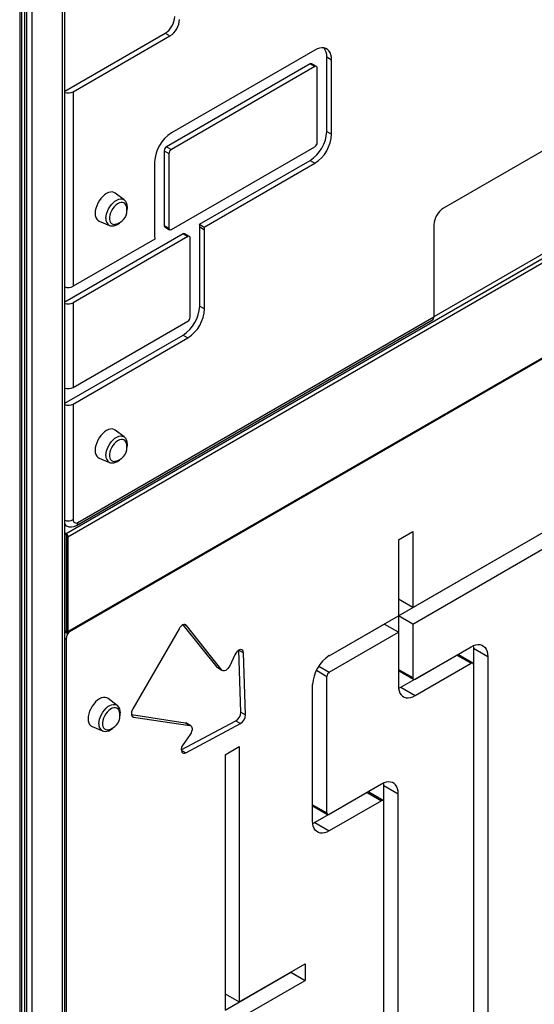
# Model space of a CAD drawing. Units: millimetres. Extents: x 11536 to 26285, y 8492 to 16377.
# Drawn here: x 22066 to 22447, y 9094 to 9823 of the extents above; entities that cross this region are included whole.
import ezdxf

# ---------------------------------------------------------------- set-up
doc = ezdxf.new("R2010")
doc.units = ezdxf.units.MM
doc.header["$LTSCALE"] = 100

msp = doc.modelspace()

# ---------------------------------------------------------------- linework, layer by layer
at = {"color": 8, "linetype": 'Continuous', "ltscale": 100}
for p, q in [((22097.72, 10374.98), (22097.72, 8745.58)), ((22075.38, 10362.09), (22075.38, 8732.68)), ((22066.32, 10356.86), (22066.32, 8727.45)), ((22069.8, 10358.87), (22069.8, 8731.95)), ((22071.29, 10359.73), (22071.29, 8731.85)), ((22100.67, 9369.71), (22101.38, 9370.11)), ((22188.71, 9374.94), (22189.81, 9374.3)), ((22228.72, 9355.94), (22232.12, 9353.97)), ((22286.03, 9341.11), (22293.85, 9336.6)), ((22287.8, 9344.17), (22295.62, 9339.66)), ((22149.55, 9307.12), (22150.66, 9306.48)), ((22186.01, 9281.96), (22189.41, 9279.99))]:
    msp.add_line(p, q, dxfattribs=at)
at = {"color": 7, "linetype": 'Continuous', "ltscale": 100}
for p, q in [((22099.77, 8748.43), (22099.77, 10376.2)), ((22067.79, 8729.49), (22067.79, 10357.7)), ((22100.67, 9442.38), (22885.56, 9895.49)), ((22102.08, 9439.93), (22886.97, 9893.04)), ((22101.67, 9368.79), (22886.56, 9821.9)), ((22102.08, 9369.71), (22886.97, 9822.81)), ((22099.77, 9769.95), (22174.09, 9812.85)), ((22105.94, 9769.43), (22177.62, 9810.81)), ((22174.09, 9812.85), (22177.62, 9810.81)), ((22284.91, 9800.32), (22178.64, 9738.97)), ((22293.75, 9740.03), (22293.75, 9795.21)), ((22293.75, 9795.21), (22297.28, 9793.17)), ((22297.28, 9737.99), (22297.28, 9793.17)), ((22281.37, 9790.11), (22175.1, 9728.76)), ((22284.91, 9788.07), (22178.64, 9726.72)), ((22281.37, 9790.11), (22284.91, 9788.07)), ((22286.16, 9788.19), (22282.62, 9790.23)), ((22286.68, 9731.87), (22286.68, 9787.05)), ((22105.94, 9769.43), (22105.94, 9625.43)), ((22514.77, 9760.96), (22380.18, 9683.26)), ((22293.75, 9740.03), (22297.28, 9737.99)), ((22175.1, 9728.76), (22178.64, 9726.72)), ((22178.64, 9667.46), (22284.91, 9728.81)), ((22173.34, 9725.7), (22173.34, 9670.52)), ((22173.34, 9725.7), (22176.87, 9723.66)), ((22176.87, 9723.66), (22176.87, 9668.48)), ((22166.26, 9717.54), (22166.26, 9662.36)), ((22199.53, 9671.35), (22281.37, 9718.6)), ((22203.07, 9669.31), (22284.91, 9716.56)), ((22281.37, 9718.6), (22284.91, 9716.56)), ((22143.76, 9689.37), (22137.12, 9694.44)), ((22143.76, 9689.37), (22143.85, 9689.3)), ((22518.31, 9686.61), (22373.11, 9602.79)), ((22125.15, 9673.71), (22132.87, 9670.49)), ((22173.34, 9670.52), (22176.87, 9668.48)), ((22173.85, 9669.38), (22177.39, 9667.34)), ((22199.53, 9671.35), (22203.07, 9669.31)), ((22199.67, 9610.73), (22199.67, 9669.33)), ((22199.67, 9669.33), (22203.2, 9667.29)), ((22373.11, 9671.01), (22373.11, 9602.79)), ((22187.29, 9664.22), (22099.77, 9613.7)), ((22190.83, 9662.18), (22105.94, 9613.18)), ((22187.29, 9664.22), (22190.83, 9662.18)), ((22192.08, 9662.31), (22188.54, 9664.35)), ((22192.6, 9602.57), (22192.6, 9661.16)), ((22203.2, 9608.69), (22203.2, 9667.29)), ((22166.4, 9660.33), (22105.94, 9625.43)), ((22105.94, 9613.18), (22105.94, 9550.5)), ((22199.67, 9610.73), (22203.2, 9608.69)), ((22109.48, 9450.6), (22373.11, 9602.79)), ((22105.94, 9550.5), (22190.83, 9599.51)), ((22108.44, 9448.31), (22372.07, 9600.5)), ((22099.77, 9538.77), (22187.29, 9589.3)), ((22187.29, 9589.3), (22190.83, 9587.26)), ((22105.94, 9538.26), (22190.83, 9587.26)), ((22105.94, 9538.26), (22105.94, 9452.64)), ((22143.76, 9513.85), (22137.12, 9518.92)), ((22143.76, 9513.85), (22143.85, 9513.78)), ((22125.15, 9498.2), (22132.87, 9494.98)), ((22357.41, 9387.57), (22519.68, 9481.25)), ((22346.8, 9381.45), (22509.07, 9475.12)), ((22357.41, 9375.32), (22519.68, 9469)), ((22099.77, 9448.74), (22100.94, 9448.06)), ((22099.77, 9442.9), (22100.67, 9442.38)), ((22099.77, 9442.08), (22100.67, 9441.56)), ((22346.8, 9437.62), (22357.41, 9443.74)), ((22357.41, 9443.74), (22357.41, 9387.57)), ((22100.67, 9441.56), (22100.67, 9369.71)), ((22101.38, 9440.34), (22101.38, 9370.12)), ((22102.08, 9439.93), (22102.08, 9369.71)), ((22346.8, 9437.62), (22346.8, 9381.45)), ((22357.41, 9387.57), (22346.8, 9393.7)), ((22295.62, 9351.9), (22346.8, 9381.45)), ((22357.41, 9375.32), (22346.8, 9381.45)), ((22346.8, 9381.45), (22346.8, 9369.2)), ((22100.67, 9369.71), (22099.77, 9370.23)), ((22100.67, 9368.89), (22099.77, 9369.41)), ((22101.38, 9370.11), (22100.67, 9369.71)), ((22184.32, 9371.84), (22150.04, 9312.47)), ((22212.54, 9343.33), (22187.51, 9374.8)), ((22216.07, 9341.28), (22189.81, 9374.3)), ((22295.42, 9351.78), (22336.19, 9375.32)), ((22295.62, 9339.66), (22346.8, 9369.2)), ((22346.8, 9369.2), (22336.19, 9375.32)), ((22346.8, 9369.2), (22346.8, 9329.5)), ((22357.41, 9375.32), (22357.41, 9335.63)), ((22100.73, 9364.56), (22100.73, 8760.32)), ((22230.08, 9310.06), (22228.59, 9355.87)), ((22359.17, 9334.61), (22400.58, 9358.51)), ((22402.23, 9359.34), (22402.35, 9357.49)), ((22402.35, 9357.49), (22412.95, 9351.36)), ((22402.35, 9357.49), (22402.35, 9345.24)), ((22225.75, 9352.58), (22221.9, 9344.39)), ((22233.62, 9308.02), (22232.12, 9353.97)), ((22348.57, 9328.48), (22389.97, 9352.38)), ((22389.97, 9352.38), (22400.58, 9346.26)), ((22401.83, 9346.39), (22391.22, 9352.51)), ((22412.95, 9351.36), (22412.95, 9009.56)), ((22213.03, 9342.9), (22212.54, 9343.33)), ((22212.54, 9343.33), (22216.07, 9341.28)), ((22213.03, 9342.9), (22216.57, 9340.86)), ((22346.8, 9341.75), (22357.41, 9335.63)), ((22347.32, 9340.61), (22357.92, 9334.48)), ((22359.17, 9322.36), (22400.58, 9346.26)), ((22402.35, 9345.24), (22402.35, 9003.44)), ((22293.85, 9235.43), (22293.85, 9336.6)), ((22283.25, 9229.31), (22283.25, 9330.47)), ((22346.91, 9327.65), (22348.57, 9328.48)), ((22348.57, 9328.48), (22359.17, 9322.36)), ((22138.55, 9315.11), (22131.91, 9320.18)), ((22138.55, 9315.11), (22138.64, 9315.04)), ((22149.07, 9308.23), (22188.84, 9302.28)), ((22150.66, 9306.48), (22192.38, 9300.24)), ((22186, 9282.11), (22226.42, 9303.71)), ((22226.42, 9303.71), (22229.95, 9301.67)), ((22230.08, 9310.06), (22233.62, 9308.02)), ((22119.94, 9299.46), (22127.65, 9296.24)), ((22188.84, 9302.28), (22189.46, 9302.07)), ((22188.84, 9302.28), (22192.38, 9300.24)), ((22189.41, 9279.99), (22229.95, 9301.67)), ((22192.99, 9300.02), (22189.46, 9302.07)), ((22192.6, 9293.64), (22187.43, 9286.21)), ((22218.38, 9278.53), (22228.98, 9284.65)), ((22228.98, 9284.65), (22228.98, 9095.46)), ((22218.38, 9278.53), (22218.38, 9089.34)), ((22334.32, 9256.75), (22295.62, 9234.41)), ((22336.09, 9255.73), (22335.98, 9257.58)), ((22336.09, 9255.73), (22346.7, 9249.61)), ((22336.09, 9243.49), (22336.09, 9255.73)), ((22323.72, 9250.63), (22285.02, 9228.29)), ((22323.72, 9250.63), (22334.32, 9244.51)), ((22335.57, 9244.63), (22324.97, 9250.75)), ((22346.7, 9072.85), (22346.7, 9249.61)), ((22283.25, 9241.56), (22293.85, 9235.43)), ((22283.77, 9240.41), (22294.37, 9234.29)), ((22334.32, 9244.51), (22295.62, 9222.16)), ((22336.09, 9066.73), (22336.09, 9243.49)), ((22285.02, 9228.29), (22283.36, 9227.46)), ((22285.02, 9228.29), (22295.62, 9222.16)), ((22228.98, 9095.46), (22277.76, 9123.62)), ((22277.76, 9123.62), (22277.76, 9111.37)), ((22218.38, 9089.34), (22267.15, 9117.49)), ((22267.15, 9117.5), (22267.15, 9117.49)), ((22267.15, 9117.49), (22277.76, 9111.37)), ((22228.98, 9083.21), (22277.76, 9111.37)), ((22218.38, 9101.59), (22228.98, 9095.46))]:
    msp.add_line(p, q, dxfattribs=at)
at = {"color": 7, "linetype": 'Continuous', "ltscale": 100, "flags": 128}
for points in [[(22297.28, 9793.17), (22297.16, 9795.13), (22296.78, 9796.91), (22296.16, 9798.46), (22295.32, 9799.76), (22294.26, 9800.78), (22293.01, 9801.5), (22291.6, 9801.91), (22290.05, 9801.99), (22288.39, 9801.75), (22286.67, 9801.19), (22284.91, 9800.32)], [(22137.12, 9694.44), (22136.14, 9694.99), (22134.93, 9695.27), (22133.59, 9695.21), (22132.16, 9694.83), (22130.69, 9694.13), (22129.22, 9693.13), (22127.79, 9691.86), (22126.45, 9690.37), (22125.24, 9688.69), (22124.19, 9686.88), (22123.34, 9684.99), (22122.72, 9683.08), (22122.33, 9681.21), (22122.2, 9679.43), (22122.33, 9677.81), (22122.72, 9676.38), (22123.34, 9675.19), (22124.19, 9674.28), (22125.15, 9673.71)], [(22145.14, 9685.28), (22144.98, 9685.66), (22144.36, 9686.6), (22143.53, 9687.24), (22142.52, 9687.56), (22141.37, 9687.54), (22140.13, 9687.2), (22138.86, 9686.54), (22137.59, 9685.58), (22136.39, 9684.38), (22135.31, 9682.97), (22134.38, 9681.42), (22133.65, 9679.78), (22133.14, 9678.14), (22132.89, 9676.54), (22132.89, 9675.06), (22133.14, 9673.77), (22133.65, 9672.7), (22134.38, 9671.91), (22135.31, 9671.43), (22136.39, 9671.27), (22137.09, 9671.34)], [(22132.95, 9670.5), (22133.6, 9670.25), (22134.85, 9670.09), (22136.15, 9670.21), (22137.5, 9670.61), (22138.88, 9671.29), (22140.24, 9672.24), (22141.54, 9673.43), (22141.57, 9673.46)], [(22137.12, 9518.92), (22136.14, 9519.47), (22134.93, 9519.75), (22133.59, 9519.7), (22132.16, 9519.32), (22130.69, 9518.62), (22129.22, 9517.62), (22127.79, 9516.35), (22126.45, 9514.85), (22125.24, 9513.17), (22124.19, 9511.36), (22123.34, 9509.47), (22122.72, 9507.57), (22122.33, 9505.69), (22122.2, 9503.92), (22122.33, 9502.29), (22122.72, 9500.86), (22123.34, 9499.68), (22124.19, 9498.77), (22125.15, 9498.2)], [(22145.14, 9509.77), (22144.98, 9510.15), (22144.36, 9511.08), (22143.53, 9511.72), (22142.52, 9512.04), (22141.37, 9512.03), (22140.13, 9511.68), (22138.86, 9511.02), (22137.59, 9510.07), (22136.39, 9508.86), (22135.31, 9507.46), (22134.38, 9505.9), (22133.65, 9504.27), (22133.14, 9502.62), (22132.89, 9501.03), (22132.89, 9499.55), (22133.14, 9498.25), (22133.65, 9497.19), (22134.38, 9496.4), (22135.31, 9495.91), (22136.39, 9495.76), (22137.09, 9495.83)], [(22132.95, 9494.99), (22133.6, 9494.73), (22134.85, 9494.58), (22136.15, 9494.69), (22137.5, 9495.09), (22138.88, 9495.77), (22140.24, 9496.73), (22141.54, 9497.91), (22141.57, 9497.95)], [(22189.81, 9374.3), (22189.32, 9374.73), (22188.7, 9374.94), (22187.99, 9374.92), (22187.22, 9374.68), (22186.43, 9374.22), (22185.65, 9373.57), (22184.94, 9372.77), (22184.32, 9371.84)], [(22232.12, 9353.97), (22231.95, 9354.98), (22231.54, 9355.74), (22230.9, 9356.21), (22230.09, 9356.35), (22229.17, 9356.15), (22228.2, 9355.62), (22227.26, 9354.81), (22226.43, 9353.77), (22225.75, 9352.58)], [(22400.58, 9358.51), (22402.34, 9359.38), (22404.06, 9359.94), (22405.72, 9360.19), (22407.27, 9360.1), (22408.68, 9359.7), (22409.93, 9358.98), (22410.99, 9357.95), (22411.83, 9356.65), (22412.45, 9355.1), (22412.83, 9353.32), (22412.95, 9351.36)], [(22221.9, 9344.39), (22221.31, 9343.33), (22220.59, 9342.39), (22219.78, 9341.6), (22218.93, 9341.03), (22218.09, 9340.7), (22217.3, 9340.63), (22216.61, 9340.83), (22216.07, 9341.28)], [(22346.8, 9329.5), (22346.93, 9327.54), (22347.3, 9325.77), (22347.92, 9324.21), (22348.76, 9322.91), (22349.82, 9321.89), (22351.07, 9321.17), (22352.48, 9320.76), (22354.03, 9320.68), (22355.69, 9320.92), (22357.41, 9321.49), (22359.17, 9322.36)], [(22131.91, 9320.18), (22130.93, 9320.73), (22129.72, 9321.01), (22128.38, 9320.96), (22126.95, 9320.58), (22125.48, 9319.88), (22124, 9318.88), (22122.57, 9317.61), (22121.23, 9316.11), (22120.02, 9314.43), (22118.98, 9312.62), (22118.13, 9310.73), (22117.5, 9308.82), (22117.12, 9306.95), (22116.99, 9305.18), (22117.12, 9303.55), (22117.5, 9302.12), (22118.13, 9300.94), (22118.98, 9300.03), (22119.94, 9299.46)], [(22139.93, 9311.03), (22139.77, 9311.41), (22139.15, 9312.34), (22138.32, 9312.98), (22137.3, 9313.3), (22136.16, 9313.29), (22134.92, 9312.94), (22133.64, 9312.28), (22132.38, 9311.33), (22131.18, 9310.12), (22130.09, 9308.72), (22129.17, 9307.16), (22128.44, 9305.53), (22127.93, 9303.88), (22127.67, 9302.29), (22127.67, 9300.81), (22127.93, 9299.51), (22128.44, 9298.45), (22129.17, 9297.66), (22130.09, 9297.17), (22131.18, 9297.02), (22131.88, 9297.09)], [(22150.04, 9312.47), (22149.55, 9311.47), (22149.21, 9310.44), (22149.03, 9309.45), (22149.03, 9308.54), (22149.21, 9307.75), (22149.55, 9307.12), (22150.04, 9306.69), (22150.66, 9306.48)], [(22127.73, 9296.25), (22128.39, 9295.99), (22129.63, 9295.84), (22130.93, 9295.95), (22132.28, 9296.35), (22133.66, 9297.03), (22135.03, 9297.99), (22136.32, 9299.17), (22136.35, 9299.21)], [(22192.38, 9300.24), (22193.04, 9300), (22193.55, 9299.5), (22193.89, 9298.79), (22194.03, 9297.89), (22193.95, 9296.87), (22193.68, 9295.77), (22193.22, 9294.68), (22192.6, 9293.64)], [(22187.43, 9286.21), (22186.74, 9285.03), (22186.26, 9283.79), (22186.02, 9282.57), (22186.05, 9281.47), (22186.34, 9280.57), (22186.86, 9279.94), (22187.59, 9279.62), (22188.46, 9279.64), (22189.41, 9279.99)], [(22346.7, 9249.61), (22346.57, 9251.57), (22346.2, 9253.34), (22345.58, 9254.9), (22344.73, 9256.2), (22343.68, 9257.22), (22342.43, 9257.94), (22341.01, 9258.35), (22339.47, 9258.43), (22337.81, 9258.19), (22336.09, 9257.63), (22334.32, 9256.75)], [(22295.62, 9222.16), (22293.86, 9221.29), (22292.14, 9220.73), (22290.48, 9220.49), (22288.93, 9220.57), (22287.52, 9220.98), (22286.27, 9221.7), (22285.21, 9222.72), (22284.37, 9224.02), (22283.75, 9225.57), (22283.37, 9227.35), (22283.25, 9229.31)]]:
    msp.add_lwpolyline(points, dxfattribs=at)
at = {"color": 8, "linetype": 'Continuous', "ltscale": 100, "flags": 128}
for points in [[(22130.18, 9675.7), (22130.31, 9677.37), (22130.67, 9679.12), (22131.28, 9680.91), (22132.09, 9682.67), (22133.09, 9684.36), (22134.25, 9685.91), (22135.52, 9687.27), (22136.87, 9688.41), (22138.26, 9689.28), (22139.63, 9689.85), (22140.95, 9690.12), (22142.17, 9690.07), (22143.25, 9689.69), (22143.76, 9689.37)], [(22130.18, 9500.19), (22130.31, 9501.85), (22130.67, 9503.61), (22131.28, 9505.4), (22132.09, 9507.16), (22133.09, 9508.84), (22134.25, 9510.39), (22135.52, 9511.76), (22136.87, 9512.89), (22138.26, 9513.76), (22139.63, 9514.34), (22140.95, 9514.61), (22142.17, 9514.55), (22143.25, 9514.18), (22143.76, 9513.85)], [(22100.73, 9364.56), (22099.97, 9364.2), (22099.77, 9364.13)], [(22124.97, 9301.45), (22125.09, 9303.11), (22125.46, 9304.87), (22126.06, 9306.66), (22126.88, 9308.42), (22127.88, 9310.1), (22129.03, 9311.65), (22130.31, 9313.02), (22131.66, 9314.15), (22133.04, 9315.02), (22134.41, 9315.6), (22135.73, 9315.87), (22136.95, 9315.81), (22138.03, 9315.44), (22138.55, 9315.11)]]:
    msp.add_lwpolyline(points, dxfattribs=at)
at = {"color": 7, "linetype": 'Continuous', "ltscale": 10000}
for centre, radius, start, end in [((22165.81, 9825.8), 15.37, 302.60548, 357.39452), ((22169.34, 9823.76), 15.37, 302.60548, 357.39452), ((22283.97, 9795.88), 9.8, 356.09006, 37.84142), ((22282.1, 9789.09), 1.26, 65.69288, 125.61758), ((22285.6, 9787.22), 1.09, 350.78596, 129.20329), ((22102.38, 9776.31), 7.75, 250.28035, 297.34774), ((22193.03, 9716.37), 26.79, 122.48735, 177.51265), ((22266.98, 9741.2), 26.79, 302.48735, 357.51265), ((22270.52, 9739.15), 26.79, 302.48735, 357.51265), ((22177.17, 9725.53), 3.84, 122.60548, 177.39452), ((22180.71, 9723.48), 3.84, 122.60548, 177.39452), ((22282.84, 9732.04), 3.84, 302.60548, 357.39452), ((22139.64, 9684.36), 6.46, 355.91443, 49.1743), ((22135.29, 9681.67), 10.49, 0, 20.14217), ((22136.15, 9683.73), 9.93, 345.58179, 0.94881), ((22388.46, 9670.31), 15.37, 122.60548, 177.39452), ((22135.29, 9681.67), 10.49, 279.86321, 0), ((22174.52, 9670.37), 1.2, 172.74417, 235.94365), ((22177.95, 9668.31), 1.09, 170.78596, 309.20329), ((22184.96, 9669.37), 14.7, 359.84901, 7.77436), ((22188.5, 9667.32), 14.7, 359.84901, 7.77436), ((22180.97, 9662.32), 14.7, 179.84901, 187.77436), ((22188.02, 9663.2), 1.26, 65.69288, 125.61758), ((22191.52, 9661.34), 1.09, 350.78596, 129.20329), ((22102.38, 9632.42), 7.85, 250.61014, 297.01796), ((22102.38, 9620.17), 7.85, 250.61014, 297.01796), ((22172.9, 9611.9), 26.79, 302.48735, 357.51265), ((22176.44, 9609.85), 26.79, 302.48735, 357.51265), ((22188.76, 9602.74), 3.84, 302.60548, 357.39452), ((22370.73, 9602.49), 2.4, 304.05635, 7.25583), ((22102.38, 9557.38), 7.75, 250.28035, 297.34774), ((22102.38, 9545.14), 7.75, 250.28035, 297.34774), ((22139.64, 9508.84), 6.46, 355.91443, 49.1743), ((22135.29, 9506.16), 10.49, 0, 20.14217), ((22136.15, 9508.22), 9.93, 345.58179, 0.94881), ((22135.29, 9506.16), 10.49, 279.86321, 0), ((22108.1, 9452.29), 2.18, 170.78596, 309.20329), ((22099.01, 9439.79), 3.07, 2.60548, 57.39452), ((22104.52, 9454.59), 7.41, 241.34602, 302.00656), ((22099.84, 9440.27), 1.54, 2.60548, 57.39452), ((22100.95, 9370.05), 0.437, 230.79671, 9.21404), ((22101.22, 9369.57), 0.873, 230.79671, 9.21404), ((22310.01, 9329.31), 26.79, 122.48713, 177.51287), ((22390.7, 9351.36), 1.26, 65.69288, 125.61758), ((22297.69, 9336.42), 3.84, 122.60548, 177.39452), ((22347.99, 9341.6), 1.2, 172.74417, 235.94365), ((22401.27, 9345.42), 1.09, 350.78596, 129.20329), ((22358.48, 9335.45), 1.09, 170.78596, 309.20329), ((22134.43, 9310.1), 6.46, 355.91443, 49.1743), ((22130.08, 9307.42), 10.49, 0, 20.14217), ((22130.08, 9307.42), 10.49, 279.86321, 0), ((22130.94, 9309.48), 9.93, 345.58179, 0.94881), ((22222.49, 9310.21), 7.6, 301.16709, 358.83291), ((22226.02, 9308.17), 7.6, 301.16709, 358.83291), ((22324.45, 9249.61), 1.26, 65.69288, 125.61758), ((22284.47, 9241.42), 1.23, 173.70115, 234.98667), ((22335.01, 9243.66), 1.09, 350.78596, 129.20329), ((22294.93, 9235.26), 1.09, 170.78596, 309.20329)]:
    msp.add_arc(centre, radius, start, end, dxfattribs=at)
at = {"color": 8, "linetype": 'Continuous', "ltscale": 10000}
for centre, radius, start, end in [((22135.45, 9675.12), 5.3, 173.66125, 240.85283), ((22135.45, 9499.6), 5.3, 173.66125, 240.85283), ((22102.38, 9459.52), 7.75, 250.28035, 297.34774), ((22102.72, 9451.11), 3.54, 213.2713, 239.72428), ((22106.97, 9450.35), 2.52, 305.70827, 5.61949), ((22108.44, 9364.2), 7.72, 137.55593, 177.3048), ((22130.23, 9300.86), 5.3, 173.66125, 240.85283)]:
    msp.add_arc(centre, radius, start, end, dxfattribs=at)

doc.saveas('drawing.dxf')
